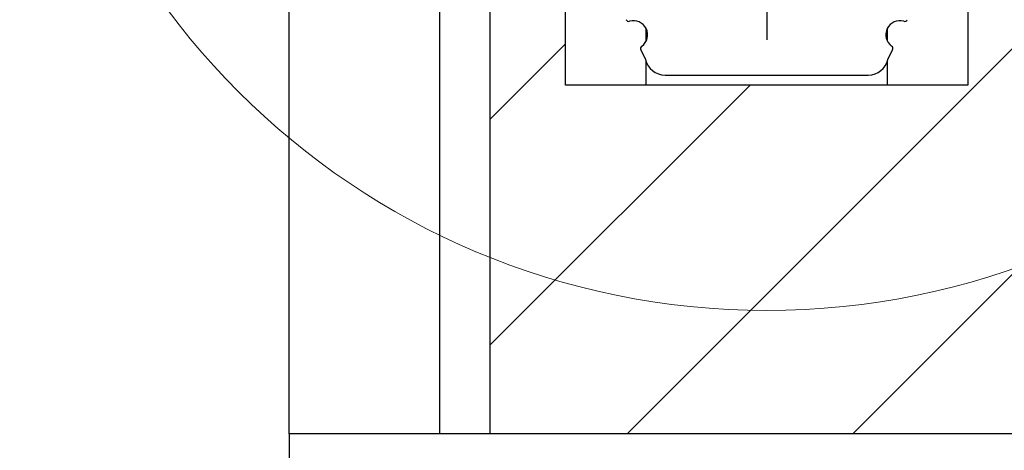
# Model space of a CAD drawing. Units: millimetres. Extents: x 50 to 2050, y 50 to 1435.
# Drawn here: x 1766 to 1863, y 819 to 862 of the extents above; entities that cross this region are included whole.
import ezdxf

# ---------------------------------------------------------------- set-up
doc = ezdxf.new("R2010")
doc.units = ezdxf.units.MM
doc.header["$LTSCALE"] = 5
doc.layers.add('FORMAT', color=7, linetype='Continuous')

# ---------------------------------------------------------------- blocks, each defined once
blk = doc.blocks.new('SW_HATCH_0')
at = {"color": 0, "linetype": 'Continuous', "lineweight": 18}
for p, q in [((0, -67.352), (-41.392, -108.744)), ((-47.5, -69.951), (-55, -77.451)), ((-29.154, -74.056), (-55, -99.901)), ((0, -89.803), (-18.941, -108.744))]:
    blk.add_line(p, q, dxfattribs=at)
blk = doc.blocks.new('SW_CENTERMARKSYMBOL_0')
at = {"layer": 'FORMAT', "color": 0}
for p, q in [((0, 5), (0, 21)), ((0, 0), (0, 2.5)), ((-5, 0), (-21, 0)), ((0, 0), (-2.5, 0)), ((0, 0), (0, -2.5)), ((0, 0), (2.5, 0)), ((5, 0), (21, 0)), ((0, -5), (0, -21))]:
    blk.add_line(p, q, dxfattribs=at)

msp = doc.modelspace()

# ---------------------------------------------------------------- linework, layer by layer
at = {"color": 7, "linetype": 'Continuous', "lineweight": 25}
for p, q in [((1812.338, 820.319), (1812.338, 910.007)), ((1819.838, 855.007), (1819.838, 907.007)), ((1859.838, 907.007), (1859.838, 855.007)), ((1792.338, 820.319), (1792.338, 902.007)), ((1807.338, 820.319), (1807.338, 902.007)), ((1827.838, 859.378), (1827.838, 860.636)), ((1851.838, 859.378), (1851.838, 860.636)), ((1827.32, 858.503), (1827.779, 857.563)), ((1851.896, 857.563), (1852.355, 858.503)), ((1827.838, 855.007), (1827.838, 857.357)), ((1851.838, 855.007), (1851.838, 857.357)), ((1829.729, 856.007), (1849.946, 856.007)), ((1859.838, 855.007), (1819.838, 855.007)), ((1867.338, 820.319), (1792.338, 820.319)), ((1792.338, 820.319), (1792.338, 727.007))]:
    msp.add_line(p, q, dxfattribs=at)
at = {"color": 7, "linetype": 'Continuous', "lineweight": 18}
msp.add_circle((1839.838, 906.878), 74.298, dxfattribs=at)
at = {"color": 7, "linetype": 'Continuous', "lineweight": 25}
for centre, radius, start, end in [((1826.123, 861.643), 0.3, 206, 285.83575), ((1826.587, 860.007), 1.4, 306.16425, 105.83575), ((1853.088, 860.007), 1.4, 74.16425, 233.83575), ((1853.552, 861.643), 0.3, 254.16425, 334), ((1827.59, 858.635), 0.3, 126.16425, 206), ((1852.085, 858.635), 0.3, 334, 53.83575), ((1829.729, 858.007), 2, 192.83857, 270), ((1849.946, 858.007), 2, 270, 347.16143)]:
    msp.add_arc(centre, radius, start, end, dxfattribs=at)

# ---------------------------------------------------------------- block references
at = {"color": 7, "linetype": 'Continuous', "lineweight": 18}
msp.add_blockref('SW_HATCH_0', (1867.338, 929.063), dxfattribs=at)
at = {"layer": 'FORMAT'}
msp.add_blockref('SW_CENTERMARKSYMBOL_0', (1839.838, 880.507), dxfattribs=at)

doc.saveas('drawing.dxf')
